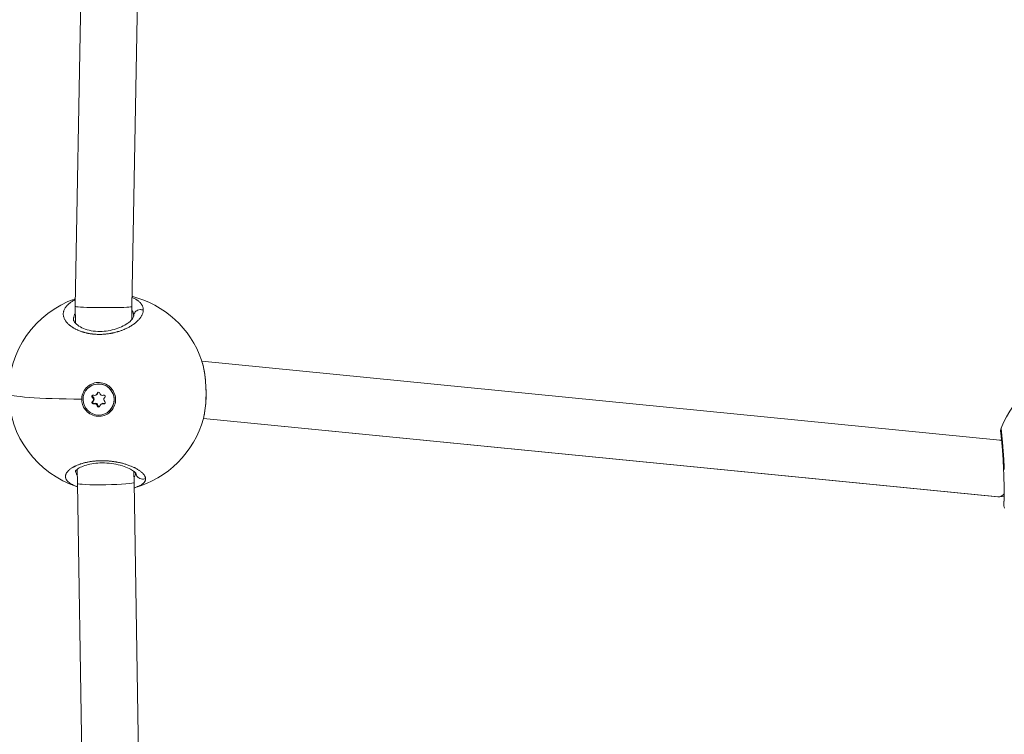
# Model space of a CAD drawing. Units: millimetres. Extents: x 1199 to 16064, y 3056 to 11997.
# Drawn here: x 7561 to 7839, y 7724 to 7926 of the extents above; entities that cross this region are included whole.
import ezdxf

# ---------------------------------------------------------------- set-up
doc = ezdxf.new("R2010")
doc.units = ezdxf.units.MM
doc.styles.get("Standard").update_dxf_attribs({"font": 'arial.ttf'})
doc.dimstyles.new('ISO-25', dxfattribs={"dimtxt": 2.5, "dimasz": 2.5, "dimexe": 1.25, "dimexo": 0.625, "dimtad": 1, "dimtxsty": 'Standard', "dimcen": 2.5, "dimadec": 0, "dimazin": 0, "dimtfac": 1, "dimtmove": 0, "dimatfit": 3, "dimfxl": 1, "dimarcsym": 0})

# ---------------------------------------------------------------- blocks, each defined once
blk = doc.blocks.new('*D6')
at = {"color": 0, "lineweight": -2, "transparency": 16777216}
for p, q in [((1722.77, 11603.35), (1722.77, 11724.6)), ((1842.77, 11723.35), (15943.93, 11723.35)), ((16063.93, 11603.35), (16063.93, 11724.6))]:
    blk.add_line(p, q, dxfattribs=at)
at = {"color": 0, "transparency": 16777216}
for points in [[(1842.77, 11743.35), (1842.77, 11703.35), (1722.77, 11723.35)], [(15943.93, 11743.35), (15943.93, 11703.35), (16063.93, 11723.35)]]:
    blk.add_solid(points, dxfattribs=at)
at = {"layer": 'Defpoints', "color": 0, "transparency": 16777216}
for p in [(16063.93, 11723.35), (1722.77, 9108.03), (16063.93, 7488.77)]:
    blk.add_point(p, dxfattribs=at)
at = {"color": 0, "transparency": 16777216, "insert": (8893.35, 11865.54), "char_height": 200, "attachment_point": 5}
blk.add_mtext('1435', dxfattribs=at)
blk = doc.blocks.new('*D7')
at = {"color": 0, "lineweight": -2, "transparency": 16777216}
for p, q in [((1592.16, 11483.18), (1470.91, 11483.18)), ((1472.16, 11363.18), (1472.16, 3176.04)), ((1592.16, 3056.04), (1470.91, 3056.04))]:
    blk.add_line(p, q, dxfattribs=at)
at = {"color": 0, "transparency": 16777216}
for points in [[(1452.16, 11363.18), (1492.16, 11363.18), (1472.16, 11483.18)], [(1452.16, 3176.04), (1492.16, 3176.04), (1472.16, 3056.04)]]:
    blk.add_solid(points, dxfattribs=at)
at = {"layer": 'Defpoints', "color": 0, "transparency": 16777216}
for p in [(4249.56, 11483.18), (1472.16, 3056.04), (8777.85, 3056.04)]:
    blk.add_point(p, dxfattribs=at)
at = {"color": 0, "transparency": 16777216, "insert": (1330.04, 7269.61), "char_height": 200, "attachment_point": 5, "rotation": 90}
blk.add_mtext('845', dxfattribs=at)

msp = doc.modelspace()

# ---------------------------------------------------------------- linework, layer by layer
at = {"color": 0, "linetype": 'Continuous', "lineweight": 0}
for p, q in [((7579.752, 8019.044), (7576.469, 7844.999)), ((7576.469, 7844.999), (7579.752, 8019.044)), ((7592.471, 7844.953), (7595.749, 8018.742)), ((7576.532, 7840.246), (7576.469, 7844.999)), ((7592.519, 7841.311), (7592.471, 7844.954)), ((7612.268, 7829.457), (7612.268, 7829.457)), ((7612.268, 7829.457), (7837.691, 7807.157)), ((7580.482, 7822.201), (7580.519, 7822.229)), ((7581.33, 7819.207), (7581.516, 7819.343)), ((7581.345, 7818.073), (7581.53, 7818.209)), ((7582.39, 7819.958), (7582.576, 7820.094)), ((7582.676, 7820.446), (7582.862, 7820.583)), ((7579.279, 7815.879), (7579.55, 7816.077)), ((7581.735, 7817.412), (7581.921, 7817.548)), ((7582.723, 7816.852), (7582.909, 7816.988)), ((7583.773, 7817.346), (7583.959, 7817.482)), ((7584.46, 7817.431), (7584.646, 7817.567)), ((7585.681, 7815.102), (7585.719, 7815.129)), ((7612.701, 7813.336), (7612.701, 7813.336)), ((7612.701, 7813.336), (7837.14, 7791.134)), ((7837.246, 7791.127), (7612.702, 7813.34)), ((7612.702, 7813.34), (7612.702, 7813.34)), ((7837.578, 7807.168), (7838.143, 7807.201)), ((7577.061, 7800.096), (7577.061, 7800.096)), ((7577.129, 7794.962), (7577.076, 7798.972)), ((7593.071, 7799.469), (7593.071, 7799.469)), ((7593.127, 7795.225), (7593.085, 7798.343)), ((7582.078, 7493.489), (7577.129, 7794.96)), ((7598.079, 7493.618), (7593.126, 7795.223)), ((7837.366, 7791.129), (7838.861, 7791.216))]:
    msp.add_line(p, q, dxfattribs=at)
for centre, start, end in [((7585.681, 7820.681), 109.12083, 252.24784), ((7585.681, 7820.681), 19.02691, 75.85142), ((7864.102, 7800.347), 100.58, 158.66526), ((7585.681, 7820.681), 285.47346, 344.63437)]:
    msp.add_arc(centre, 28, start, end, dxfattribs=at)
at = {"color": 0, "linetype": 'Continuous', "lineweight": 0, "extrusion": (0, 0, -1)}
for centre, major_axis, ratio, start_param, end_param in [((7584.47, 7844.976), (8.001, -0.023), 0.0441864, 0.6086913, 3.1413049), ((7584.47, 7844.976), (8.001, -0.023), 0.0441864, -3.1418804, -3.1408848), ((7584.47, 7844.976), (8.001, -0.023), 0.0441864, 0.0007078, 0.6086913), ((7583.119, 7818.679), (-2.6, 3.55), 0.9933493, 0, 3.1415927), ((7583.082, 7818.652), (2.6, -3.55), 0.9933493, -4.0902391, 2.1929462), ((7583.059, 7820.398), (-0.229, 0.312), 0.9933493, -0.8149661, 2.0592658), ((7583.244, 7820.534), (-0.229, 0.312), 0.9933493, -0.8149661, -0.3040527), ((7583.121, 7818.69), (-2.942, 3.784), 0.9930629, -1.5418859, -0.8962072), ((7581.561, 7819.514), (-0.229, 0.312), 0.9933493, -1.8621637, 1.0120683), ((7581.584, 7817.768), (0.229, -0.312), 0.9933493, 0.2322314, 3.1064634), ((7581.747, 7819.65), (-0.229, 0.312), 0.9933493, -1.8621637, -0.3040527), ((7581.77, 7817.904), (0.229, -0.312), 0.9933493, 0.2322314, 3.1064634), ((7584.579, 7819.535), (-0.229, 0.312), 0.9933493, 0.2322314, 3.1064634), ((7584.602, 7817.789), (0.229, -0.312), 0.9933493, -1.8621637, 1.0120683), ((7583.105, 7816.906), (0.229, -0.312), 0.9933493, -0.8149661, 2.0592658), ((7583.29, 7817.042), (0.229, -0.312), 0.9933493, 0.3040527, 2.0592658), ((7584.788, 7817.925), (0.229, -0.312), 0.9933493, 0.3040527, 1.0120683)]:
    msp.add_ellipse(centre, major_axis=major_axis, ratio=ratio, start_param=start_param, end_param=end_param, dxfattribs=at)
at = {"color": 0, "linetype": 'Continuous', "lineweight": 0}
for centre, major_axis, ratio, start_param, end_param in [((7585.681, 7820.681), (-27.998, -0.369), 0.0671014, 0, 1.3048976), ((7580.9, 7818.637), (0.424, -0.579), 0.9933493, 0.0351293, 1.8621637), ((7581.086, 7818.773), (0.424, -0.579), 0.9933493, 0.0351293, 1.8621637), ((7581.966, 7820.537), (0.424, -0.579), 0.9933493, -1.0120683, 0.8149661), ((7582.152, 7820.673), (0.424, -0.579), 0.9933493, 0, 0.8149661), ((7584.147, 7820.552), (0.424, -0.579), 0.9933493, -2.0592658, -0.2322314), ((7585.263, 7818.667), (-0.424, 0.579), 0.9933493, 0.0351293, 1.8621637), ((7582.016, 7816.751), (-0.424, 0.579), 0.9933493, -2.0592658, -0.2322314), ((7582.202, 7816.887), (-0.424, 0.579), 0.9933493, -2.0592658, -0.2322314), ((7584.197, 7816.766), (-0.424, 0.579), 0.9933493, -1.0120683, 0.8149661), ((7584.383, 7816.902), (-0.424, 0.579), 0.9933493, -1.0120683, 0), ((7837.415, 7799.146), (0.163, 8.019), 0.4235638, -0.1727543, -0.0332193), ((7585.128, 7795.093), (-7.999, -0.131), 0.0642627, -0.0002176, 3.141375), ((7837.415, 7799.146), (0.163, 8.019), 0.4235638, 3.1083733, 3.1397094), ((7837.415, 7799.146), (0.163, 8.019), 0.4235638, -3.1434759, -2.6526612)]:
    msp.add_ellipse(centre, major_axis=major_axis, ratio=ratio, start_param=start_param, end_param=end_param, dxfattribs=at)
for points, knots in [([(7576.504, 7846.854), (7576.478, 7846.841), (7576.451, 7846.828), (7576.23, 7846.718), (7576.043, 7846.618), (7575.72, 7846.432), (7575.582, 7846.348), (7575.318, 7846.177), (7575.191, 7846.091), (7574.999, 7845.951), (7574.93, 7845.898), (7574.729, 7845.741), (7574.603, 7845.634), (7574.364, 7845.417), (7574.252, 7845.305), (7574.126, 7845.169), (7574.105, 7845.146), (7573.983, 7845.009), (7573.888, 7844.893), (7573.717, 7844.659), (7573.639, 7844.541), (7573.557, 7844.399), (7573.544, 7844.377), (7573.471, 7844.245), (7573.417, 7844.135), (7573.323, 7843.914), (7573.282, 7843.803), (7573.235, 7843.645), (7573.222, 7843.598), (7573.182, 7843.438), (7573.16, 7843.323), (7573.131, 7843.095), (7573.123, 7842.981), (7573.121, 7842.822), (7573.122, 7842.778), (7573.127, 7842.624), (7573.138, 7842.512), (7573.171, 7842.289), (7573.194, 7842.177), (7573.237, 7842.012), (7573.252, 7841.959), (7573.306, 7841.788), (7573.351, 7841.67), (7573.455, 7841.432), (7573.514, 7841.314), (7573.601, 7841.159), (7573.623, 7841.123), (7573.708, 7840.982), (7573.776, 7840.878), (7573.924, 7840.672), (7574.003, 7840.571), (7574.137, 7840.412), (7574.188, 7840.353), (7574.335, 7840.191), (7574.435, 7840.089), (7574.649, 7839.884), (7574.763, 7839.782), (7574.941, 7839.633), (7575, 7839.584), (7575.197, 7839.429), (7575.34, 7839.324), (7575.628, 7839.125), (7575.772, 7839.031), (7575.933, 7838.933), (7575.944, 7838.926), (7575.999, 7838.893), (7576.044, 7838.866), (7576.208, 7838.77), (7576.33, 7838.702), (7576.527, 7838.597), (7576.601, 7838.559), (7576.812, 7838.453), (7576.953, 7838.386), (7577.168, 7838.289), (7577.24, 7838.257), (7577.453, 7838.166), (7577.597, 7838.107), (7577.827, 7838.018), (7577.911, 7837.987), (7578.115, 7837.913), (7578.234, 7837.872), (7578.416, 7837.812), (7578.477, 7837.792), (7578.6, 7837.753), (7578.661, 7837.734), (7578.765, 7837.703), (7578.807, 7837.691), (7578.89, 7837.667), (7578.932, 7837.655), (7579.059, 7837.619), (7579.143, 7837.597), (7579.372, 7837.537), (7579.518, 7837.501), (7579.692, 7837.461), (7579.72, 7837.455), (7579.836, 7837.429), (7579.924, 7837.41), (7580.102, 7837.374), (7580.192, 7837.357), (7580.327, 7837.332), (7580.373, 7837.323), (7580.464, 7837.307), (7580.509, 7837.299), (7580.646, 7837.276), (7580.739, 7837.262), (7580.982, 7837.225), (7581.134, 7837.205), (7581.323, 7837.182), (7581.358, 7837.178), (7581.441, 7837.168), (7581.489, 7837.163), (7581.584, 7837.153), (7581.631, 7837.148), (7581.727, 7837.139), (7581.775, 7837.135), (7581.871, 7837.126), (7581.919, 7837.122), (7582.118, 7837.106), (7582.271, 7837.096), (7582.579, 7837.08), (7582.734, 7837.074), (7583.037, 7837.067), (7583.185, 7837.065), (7583.44, 7837.065), (7583.548, 7837.066), (7583.676, 7837.068), (7583.697, 7837.069), (7583.914, 7837.074), (7584.111, 7837.081), (7584.496, 7837.103), (7584.684, 7837.116), (7585.039, 7837.147), (7585.206, 7837.164), (7585.409, 7837.187), (7585.445, 7837.192), (7585.629, 7837.214), (7585.775, 7837.234), (7586.067, 7837.276), (7586.212, 7837.299), (7586.428, 7837.336), (7586.5, 7837.349), (7586.607, 7837.369), (7586.643, 7837.375), (7586.715, 7837.389), (7586.75, 7837.396), (7586.821, 7837.41), (7586.857, 7837.417), (7586.928, 7837.431), (7586.963, 7837.438), (7587.016, 7837.449), (7587.034, 7837.453), (7587.069, 7837.46), (7587.087, 7837.464), (7587.122, 7837.472), (7587.148, 7837.477), (7587.179, 7837.484), (7587.194, 7837.487), (7587.203, 7837.489), (7587.208, 7837.49), (7587.21, 7837.491), (7587.38, 7837.528), (7587.549, 7837.568), (7587.885, 7837.652), (7588.053, 7837.697), (7588.337, 7837.777), (7588.454, 7837.811), (7588.662, 7837.874), (7588.753, 7837.902), (7589.006, 7837.983), (7589.166, 7838.038), (7589.423, 7838.128), (7589.521, 7838.164), (7589.774, 7838.258), (7589.928, 7838.319), (7590.173, 7838.418), (7590.265, 7838.457), (7590.53, 7838.571), (7590.701, 7838.647), (7591.035, 7838.805), (7591.199, 7838.885), (7591.476, 7839.028), (7591.592, 7839.09), (7591.856, 7839.235), (7592.002, 7839.319), (7592.153, 7839.41), (7592.162, 7839.415), (7592.17, 7839.42), (7592.321, 7839.51), (7592.467, 7839.603), (7592.752, 7839.79), (7592.889, 7839.884), (7593.156, 7840.076), (7593.285, 7840.173), (7593.538, 7840.373), (7593.662, 7840.476), (7593.889, 7840.675), (7593.994, 7840.77), (7594.217, 7840.984), (7594.333, 7841.103), (7594.52, 7841.307), (7594.594, 7841.391), (7594.756, 7841.586), (7594.842, 7841.697), (7594.991, 7841.904), (7595.056, 7841.999), (7595.189, 7842.21), (7595.254, 7842.325), (7595.362, 7842.531), (7595.405, 7842.623), (7595.493, 7842.827), (7595.536, 7842.94), (7595.602, 7843.146), (7595.627, 7843.239), (7595.676, 7843.454), (7595.696, 7843.574), (7595.717, 7843.776), (7595.722, 7843.858), (7595.723, 7843.94)], [19.5191835, 19.5191835, 19.5191835, 19.5191835, 19.6031035, 19.6031035, 20.2188097, 20.2188097, 20.7100195, 20.7100195, 21.19574, 21.19574, 21.4824853, 21.4824853, 22.0515544, 22.0515544, 22.628604, 22.628604, 22.7461609, 22.7461609, 23.3269575, 23.3269575, 23.9003183, 23.9003183, 24.0098365, 24.0098365, 24.5337254, 24.5337254, 25.0554622, 25.0554622, 25.2735121, 25.2735121, 25.8057675, 25.8057675, 26.3349029, 26.3349029, 26.5371877, 26.5371877, 27.0468771, 27.0468771, 27.5595135, 27.5595135, 27.8008633, 27.8008633, 28.3441286, 28.3441286, 28.8950589, 28.8950589, 29.0645389, 29.0645389, 29.557297, 29.557297, 30.0423747, 30.0423747, 30.3282145, 30.3282145, 30.8303195, 30.8303195, 31.3434306, 31.3434306, 31.5918901, 31.5918901, 32.1474639, 32.1474639, 32.6645805, 32.6645805, 32.7030376, 32.7030376, 32.8555657, 32.8555657, 33.2557151, 33.2557151, 33.4874035, 33.4874035, 33.9110928, 33.9110928, 34.1192413, 34.1192413, 34.5219672, 34.5219672, 34.7510791, 34.7510791, 35.066998, 35.066998, 35.2249575, 35.2249575, 35.3829169, 35.3829169, 35.4882232, 35.4882232, 35.5935295, 35.5935295, 35.8041421, 35.8041421, 36.1576663, 36.1576663, 36.2253673, 36.2253673, 36.4359799, 36.4359799, 36.6465925, 36.6465925, 36.7518988, 36.7518988, 36.8572051, 36.8572051, 37.0678177, 37.0678177, 37.4099968, 37.4099968, 37.4890429, 37.4890429, 37.5943492, 37.5943492, 37.6996555, 37.6996555, 37.8049618, 37.8049618, 37.9102681, 37.9102681, 38.24238, 38.24238, 38.5780737, 38.5780737, 38.8964096, 38.8964096, 39.1300538, 39.1300538, 39.1739437, 39.1739437, 39.5969875, 39.5969875, 40.0007863, 40.0007863, 40.3584576, 40.3584576, 40.4376193, 40.4376193, 40.7535382, 40.7535382, 41.0694571, 41.0694571, 41.2274166, 41.2274166, 41.3063963, 41.3063963, 41.385376, 41.385376, 41.4643557, 41.4643557, 41.5433355, 41.5433355, 41.5828253, 41.5828253, 41.6223152, 41.6223152, 41.6618051, 41.68155, 41.6914225, 41.6963587, 41.7012949, 41.7012949, 41.7012949, 42.0848098, 42.0848098, 42.4727004, 42.4727004, 42.7481536, 42.7481536, 42.9649705, 42.9649705, 43.3547278, 43.3547278, 43.5968083, 43.5968083, 43.9883304, 43.9883304, 44.2286461, 44.2286461, 44.6902898, 44.6902898, 45.1519336, 45.1519336, 45.4923217, 45.4923217, 45.9402888, 45.9402888, 45.9662001, 45.9662001, 45.9662001, 46.4400784, 46.4400784, 46.9139568, 46.9139568, 47.3878351, 47.3878351, 47.8824288, 47.8824288, 48.3355918, 48.3355918, 48.8917802, 48.8917802, 49.2833485, 49.2833485, 49.7921031, 49.7921031, 50.2311053, 50.2311053, 50.757366, 50.757366, 51.178862, 51.178862, 51.6955961, 51.6955961, 52.1266187, 52.1266187, 52.6869643, 52.6869643, 53.0743754, 53.0743754, 53.0743754, 53.0743754]), ([(7595.723, 7843.94), (7595.723, 7843.94), (7595.723, 7843.94), (7595.723, 7843.94), (7595.724, 7844.04), (7595.721, 7844.14), (7595.702, 7844.338), (7595.687, 7844.437), (7595.641, 7844.656), (7595.607, 7844.776), (7595.538, 7844.967), (7595.508, 7845.04), (7595.431, 7845.209), (7595.38, 7845.305), (7595.271, 7845.489), (7595.213, 7845.577), (7595.081, 7845.757), (7595.006, 7845.849), (7594.852, 7846.022), (7594.775, 7846.101), (7594.59, 7846.279), (7594.478, 7846.377), (7594.237, 7846.569), (7594.107, 7846.664), (7593.923, 7846.788), (7593.875, 7846.818), (7593.687, 7846.938), (7593.54, 7847.024), (7593.233, 7847.189), (7593.074, 7847.268), (7592.791, 7847.399), (7592.67, 7847.452), (7592.537, 7847.507), (7592.529, 7847.511), (7592.52, 7847.514)], [0.0000007, 0.0000007, 0.0000007, 0.0000007, 0.0001057, 0.0001057, 0.0001057, 0.4738784, 0.4738784, 0.9477567, 0.9477567, 1.5343193, 1.5343193, 1.8955134, 1.8955134, 2.3855521, 2.3855521, 2.8432701, 2.8432701, 3.3441249, 3.3441249, 3.7910268, 3.7910268, 4.353903, 4.353903, 4.9299487, 4.9299487, 5.1233517, 5.1233517, 5.6865402, 5.6865402, 6.2405208, 6.2405208, 6.6342969, 6.6342969, 6.6624406, 6.6624406, 6.6624406, 6.6624406]), ([(7576.05, 7841.732), (7576.059, 7841.797), (7576.113, 7842.107), (7576.251, 7842.528), (7576.432, 7842.873), (7576.496, 7842.981)], [27.4663973, 27.4663973, 27.4663973, 27.4663973, 27.8008633, 29.0645389, 29.6557163, 29.6557163, 29.6557163, 29.6557163]), ([(7592.485, 7843.947), (7592.515, 7843.902), (7592.647, 7843.698), (7592.835, 7843.317), (7592.955, 7842.882), (7592.998, 7842.548), (7593.005, 7842.392), (7593.006, 7842.326)], [49.9640858, 49.9640858, 49.9640858, 49.9640858, 50.2311053, 51.178862, 52.1266187, 52.600497, 52.9491864, 52.9491864, 52.9491864, 52.9491864]), ([(7595.723, 7843.94), (7595.549, 7844), (7595.274, 7844.057), (7594.715, 7844.068), (7594.163, 7843.939), (7593.624, 7843.604), (7593.269, 7843.215), (7593.057, 7842.77), (7593.008, 7842.457), (7593.006, 7842.31)], [0, 0, 0, 0, 0.14285714, 0.21428571, 0.42857143, 0.57142857, 0.71428571, 0.85714286, 0.98413105, 0.98413105, 0.98413105, 0.98413105]), ([(7576.019, 7841.247), (7576.02, 7841.121), (7576.048, 7840.976), (7576.319, 7840.462), (7576.659, 7840.048), (7577.636, 7839.331), (7578.188, 7839.019), (7579.471, 7838.493), (7580.213, 7838.27), (7581.78, 7837.976), (7582.621, 7837.896), (7584.25, 7837.893), (7585.055, 7837.959), (7586.59, 7838.205), (7587.336, 7838.388), (7588.763, 7838.847), (7589.449, 7839.136), (7590.674, 7839.769), (7591.218, 7840.123), (7592.099, 7840.826), (7592.435, 7841.182), (7592.863, 7841.781), (7592.958, 7842.023), (7593.001, 7842.228), (7593.005, 7842.271), (7593.006, 7842.315), (7593.006, 7842.321), (7593.006, 7842.326)], [0, 0, 0, 0, 2.6755991, 2.6755991, 6.3107327, 6.3107327, 9.079302, 9.079302, 11.7563441, 11.7563441, 14.3142472, 14.3142472, 16.6784223, 16.6784223, 19.0338247, 19.0338247, 21.5778512, 21.5778512, 24.255622, 24.255622, 27.0199705, 27.0199705, 29.7639893, 29.7639893, 30.7782918, 30.7782918, 30.923638, 30.923638, 30.923638, 30.923638]), ([(7612.152, 7829.81), (7612.199, 7829.671), (7612.246, 7829.528), (7612.292, 7829.381), (7612.387, 7829.073), (7612.478, 7828.747), (7612.563, 7828.406), (7612.647, 7828.065), (7612.726, 7827.71), (7612.8, 7827.338), (7612.899, 7826.842), (7612.988, 7826.317), (7613.065, 7825.774), (7613.142, 7825.232), (7613.208, 7824.672), (7613.262, 7824.102), (7613.289, 7823.816), (7613.313, 7823.529), (7613.334, 7823.238), (7613.355, 7822.947), (7613.373, 7822.652), (7613.388, 7822.357), (7613.418, 7821.766), (7613.435, 7821.17), (7613.44, 7820.582), (7613.444, 7819.994), (7613.436, 7819.414), (7613.416, 7818.841), (7613.396, 7818.268), (7613.362, 7817.703), (7613.317, 7817.161), (7613.272, 7816.62), (7613.215, 7816.102), (7613.146, 7815.607), (7613.078, 7815.112), (7612.997, 7814.641), (7612.905, 7814.202), (7612.836, 7813.87), (7612.761, 7813.556), (7612.68, 7813.262)], [-47.841109, -47.841109, -47.841109, -47.841109, -47.3878351, -47.3878351, -47.3878351, -46.4400784, -46.4400784, -46.4400784, -45.4923217, -45.4923217, -45.4923217, -44.2286461, -44.2286461, -44.2286461, -42.9649705, -42.9649705, -42.9649705, -42.3331327, -42.3331327, -42.3331327, -41.7012949, -41.7012949, -41.7012949, -40.4376193, -40.4376193, -40.4376193, -39.1739437, -39.1739437, -39.1739437, -37.9102681, -37.9102681, -37.9102681, -36.6465925, -36.6465925, -36.6465925, -35.3829169, -35.3829169, -35.3829169, -34.4286775, -34.4286775, -34.4286775, -34.4286775]), ([(7612.173, 7829.748), (7612.435, 7828.975), (7612.659, 7828.103), (7613.023, 7826.235), (7613.167, 7825.226), (7613.366, 7823.202), (7613.427, 7822.174), (7613.47, 7820.172), (7613.455, 7819.179), (7613.353, 7817.293), (7613.266, 7816.383), (7613.025, 7814.722), (7612.871, 7813.955), (7612.682, 7813.266)], [0.0791372, 0.0791372, 0.0791372, 0.0791372, 3.3603044, 3.3603044, 6.5853801, 6.5853801, 9.6327968, 9.6327968, 12.5962566, 12.5962566, 15.5543306, 15.5543306, 18.4634779, 18.4634779, 18.4634779, 18.4634779]), ([(7578.348, 7818.772), (7578.351, 7818.998), (7578.369, 7819.22), (7578.491, 7820.029), (7578.705, 7820.643), (7579.363, 7821.731), (7579.807, 7822.205), (7580.773, 7822.912), (7581.36, 7823.191), (7582.599, 7823.488), (7583.25, 7823.506), (7584.437, 7823.316), (7585.051, 7823.095), (7586.141, 7822.425), (7586.617, 7821.976), (7586.971, 7821.488), (7587.325, 7821.001), (7587.606, 7820.412), (7587.908, 7819.17), (7587.928, 7818.519), (7587.745, 7817.334), (7587.529, 7816.722), (7586.869, 7815.638), (7586.424, 7815.166), (7585.459, 7814.464), (7584.874, 7814.187), (7583.641, 7813.892), (7582.992, 7813.875), (7581.809, 7814.063), (7581.197, 7814.282), (7580.109, 7814.948), (7579.634, 7815.394), (7579.279, 7815.879)], [-1.1505473, -1.1505473, -1.1505473, -1.1505473, -1.0851269, -1.0851269, -0.9043694, -0.9043694, -0.723612, -0.723612, -0.5426852, -0.5426852, -0.3617584, -0.3617584, -0.1808792, -0.1808792, 0, 0, 0, 0.1806417, 0.1806417, 0.3612833, 0.3612833, 0.5416358, 0.5416358, 0.7219882, 0.7219882, 0.9021699, 0.9021699, 1.0823516, 1.0823516, 1.2625821, 1.2625821, 1.4428125, 1.4428125, 1.4428125, 1.4428125]), ([(7838.804, 7789.002), (7838.804, 7789.002), (7838.804, 7789.002), (7838.805, 7789.007), (7838.807, 7789.04), (7838.815, 7789.204), (7838.823, 7789.421), (7838.842, 7790.076), (7838.853, 7790.561), (7838.867, 7791.746), (7838.87, 7792.457), (7838.861, 7794.021), (7838.849, 7794.885), (7838.806, 7796.674), (7838.776, 7797.615), (7838.698, 7799.48), (7838.651, 7800.424), (7838.545, 7802.23), (7838.485, 7803.111), (7838.363, 7804.74), (7838.3, 7805.502), (7838.179, 7806.852), (7838.12, 7807.449), (7838.019, 7808.436), (7837.976, 7808.828), (7837.924, 7809.303), (7837.909, 7809.437), (7837.896, 7809.571), (7837.893, 7809.597), (7837.889, 7809.659), (7837.888, 7809.674), (7837.886, 7809.708), (7837.885, 7809.723), (7837.884, 7809.759), (7837.884, 7809.78), (7837.884, 7809.836), (7837.885, 7809.875), (7837.889, 7809.955), (7837.893, 7809.997), (7837.905, 7810.106), (7837.917, 7810.174), (7837.954, 7810.341), (7837.984, 7810.439), (7838.021, 7810.534)], [3.4614806, 3.4614806, 3.4614806, 3.4614806, 3.5327264, 3.5327264, 4.5158423, 4.5158423, 7.016757, 7.016757, 10.0140185, 10.0140185, 13.0043461, 13.0043461, 15.9098872, 15.9098872, 18.7386042, 18.7386042, 21.523433, 21.523433, 24.3045752, 24.3045752, 27.1205487, 27.1205487, 30.0027582, 30.0027582, 32.9748665, 32.9748665, 35.1356179, 35.1356179, 35.8288399, 35.8288399, 36.0163036, 36.0163036, 36.1290491, 36.1290491, 36.2342738, 36.2342738, 36.3728042, 36.3728042, 36.5057046, 36.5057046, 36.7167765, 36.7167765, 37.0236051, 37.0236051, 37.0236051, 37.0236051]), ([(7838.027, 7810.458), (7837.959, 7810.286), (7837.894, 7810.013), (7837.886, 7809.7), (7837.896, 7809.573), (7837.899, 7809.539)], [0.00000033, 0.00000033, 0.00000033, 0.00000033, 0.14285714, 0.21428571, 0.24096341, 0.24096341, 0.24096341, 0.24096341]), ([(7838.027, 7810.458), (7838.024, 7810.482), (7838.021, 7810.518), (7838.02, 7810.533), (7838.021, 7810.534), (7838.021, 7810.534)], [-53.07436776, -53.07436776, -53.07436776, -53.07436776, -52.60049701, -52.12661866, -52.10237459, -52.10237459, -52.10237459, -52.10237459]), ([(7838.923, 7798.846), (7838.901, 7799.36), (7838.847, 7800.474), (7838.752, 7802.13), (7838.641, 7803.799), (7838.548, 7805.018), (7838.479, 7805.847), (7838.421, 7806.531), (7838.371, 7807.086), (7838.33, 7807.527), (7838.303, 7807.811), (7838.257, 7808.282), (7838.197, 7808.877), (7838.134, 7809.472), (7838.083, 7809.937), (7838.046, 7810.274), (7838.031, 7810.411), (7838.027, 7810.458)], [-12.4715223, -12.4715223, -12.4715223, -12.4715223, -11.3730804, -10.1094048, -8.8457292, -7.5820536, -7.1081753, -6.6342969, -5.6865402, -5.449601, -5.2126619, -4.7387835, -3.7910268, -2.8432701, -1.8955134, -0.9477567, -0.0000152, -0.0000152, -0.0000152, -0.0000152]), ([(7596.35, 7796.322), (7596.35, 7796.322), (7596.35, 7796.322), (7596.344, 7796.407), (7596.332, 7796.492), (7596.297, 7796.641), (7596.279, 7796.703), (7596.227, 7796.849), (7596.191, 7796.933), (7596.114, 7797.084), (7596.076, 7797.152), (7595.976, 7797.31), (7595.912, 7797.401), (7595.821, 7797.516), (7595.802, 7797.54), (7595.75, 7797.602), (7595.717, 7797.64), (7595.614, 7797.755), (7595.54, 7797.831), (7595.383, 7797.983), (7595.299, 7798.059), (7595.113, 7798.218), (7595.009, 7798.301), (7594.788, 7798.469), (7594.67, 7798.553), (7594.465, 7798.691), (7594.382, 7798.746), (7594.172, 7798.877), (7594.044, 7798.954), (7593.775, 7799.108), (7593.634, 7799.185), (7593.428, 7799.292), (7593.368, 7799.323), (7593.236, 7799.389), (7593.165, 7799.424), (7592.947, 7799.528), (7592.798, 7799.596), (7592.527, 7799.715), (7592.407, 7799.766), (7592.248, 7799.832), (7592.211, 7799.846), (7592.013, 7799.926), (7591.846, 7799.99), (7591.507, 7800.115), (7591.334, 7800.176), (7591.038, 7800.275), (7590.918, 7800.314), (7590.636, 7800.402), (7590.474, 7800.451), (7590.147, 7800.545), (7589.984, 7800.589), (7589.76, 7800.648), (7589.701, 7800.663), (7589.517, 7800.709), (7589.391, 7800.74), (7589.09, 7800.81), (7588.913, 7800.849), (7588.561, 7800.923), (7588.385, 7800.957), (7588.158, 7800.998), (7588.11, 7801.007), (7587.914, 7801.042), (7587.767, 7801.066), (7587.476, 7801.112), (7587.333, 7801.133), (7587.034, 7801.174), (7586.878, 7801.194), (7586.562, 7801.231), (7586.401, 7801.248), (7586.12, 7801.275), (7585.999, 7801.285), (7585.686, 7801.31), (7585.495, 7801.323), (7585.103, 7801.344), (7584.902, 7801.353), (7584.538, 7801.363), (7584.375, 7801.366), (7584.179, 7801.367), (7584.145, 7801.367), (7584.107, 7801.367), (7584.102, 7801.367), (7584.096, 7801.367), (7584.091, 7801.367), (7584.088, 7801.367), (7584.075, 7801.367), (7584.066, 7801.367), (7584.038, 7801.367), (7584.02, 7801.367), (7583.974, 7801.367), (7583.946, 7801.367), (7583.91, 7801.367), (7583.901, 7801.367), (7583.818, 7801.366), (7583.744, 7801.365), (7583.598, 7801.362), (7583.524, 7801.361), (7583.396, 7801.357), (7583.341, 7801.355), (7583.268, 7801.353), (7583.249, 7801.352), (7583.085, 7801.346), (7582.939, 7801.339), (7582.721, 7801.326), (7582.649, 7801.322), (7582.55, 7801.315), (7582.523, 7801.313), (7582.487, 7801.31), (7582.478, 7801.31), (7582.451, 7801.308), (7582.433, 7801.306), (7582.397, 7801.304), (7582.379, 7801.302), (7582.361, 7801.301), (7582.189, 7801.287), (7582.02, 7801.272), (7581.685, 7801.237), (7581.52, 7801.218), (7581.195, 7801.177), (7581.035, 7801.154), (7580.815, 7801.121), (7580.753, 7801.111), (7580.558, 7801.079), (7580.425, 7801.056), (7580.145, 7801.005), (7579.999, 7800.976), (7579.709, 7800.915), (7579.565, 7800.883), (7579.33, 7800.828), (7579.237, 7800.805), (7578.997, 7800.745), (7578.851, 7800.706), (7578.614, 7800.639), (7578.521, 7800.611), (7578.279, 7800.539), (7578.133, 7800.492), (7577.911, 7800.418), (7577.834, 7800.391), (7577.63, 7800.319), (7577.505, 7800.273), (7577.35, 7800.213), (7577.318, 7800.2), (7577.144, 7800.131), (7577.005, 7800.073), (7576.763, 7799.968), (7576.659, 7799.92), (7576.534, 7799.861), (7576.511, 7799.85), (7576.466, 7799.828), (7576.443, 7799.817), (7576.387, 7799.789), (7576.353, 7799.772), (7576.309, 7799.75), (7576.298, 7799.744), (7576.199, 7799.694), (7576.113, 7799.648), (7575.89, 7799.526), (7575.757, 7799.448), (7575.604, 7799.354), (7575.578, 7799.338), (7575.441, 7799.25), (7575.333, 7799.178), (7575.197, 7799.081), (7575.164, 7799.057), (7575.043, 7798.967), (7574.959, 7798.902), (7574.84, 7798.803), (7574.802, 7798.77), (7574.668, 7798.653), (7574.579, 7798.568), (7574.415, 7798.399), (7574.34, 7798.315), (7574.243, 7798.196), (7574.217, 7798.162), (7574.134, 7798.051), (7574.081, 7797.974), (7573.987, 7797.82), (7573.945, 7797.742), (7573.885, 7797.613), (7573.863, 7797.562), (7573.813, 7797.428), (7573.788, 7797.346), (7573.75, 7797.181), (7573.738, 7797.099), (7573.728, 7796.978), (7573.727, 7796.939), (7573.726, 7796.815), (7573.733, 7796.73), (7573.76, 7796.562), (7573.78, 7796.478), (7573.818, 7796.363), (7573.829, 7796.331), (7573.875, 7796.213), (7573.917, 7796.127), (7574.001, 7795.982), (7574.039, 7795.922), (7574.115, 7795.816), (7574.152, 7795.768), (7574.255, 7795.643), (7574.326, 7795.566), (7574.482, 7795.414), (7574.566, 7795.339), (7574.693, 7795.236), (7574.73, 7795.207), (7574.862, 7795.106), (7574.962, 7795.036), (7575.178, 7794.896), (7575.293, 7794.826), (7575.466, 7794.729), (7575.52, 7794.7), (7575.651, 7794.631), (7575.73, 7794.591), (7575.943, 7794.487), (7576.081, 7794.424), (7576.345, 7794.311), (7576.47, 7794.261), (7576.726, 7794.163), (7576.858, 7794.115), (7577.043, 7794.051), (7577.093, 7794.034), (7577.144, 7794.017)], [-0.0000138, -0.0000138, -0.0000138, -0.0000138, 0, 0, 0.5525034, 0.5525034, 0.9477567, 0.9477567, 1.4738477, 1.4738477, 1.8955134, 1.8955134, 2.4587901, 2.4587901, 2.6063309, 2.6063309, 2.8432701, 2.8432701, 3.3171485, 3.3171485, 3.7910268, 3.7910268, 4.3140288, 4.3140288, 4.8446747, 4.8446747, 5.1907568, 5.1907568, 5.6865402, 5.6865402, 6.1910016, 6.1910016, 6.3973577, 6.3973577, 6.6342969, 6.6342969, 7.1081753, 7.1081753, 7.4743117, 7.4743117, 7.5820536, 7.5820536, 8.0583651, 8.0583651, 8.5298103, 8.5298103, 8.8457292, 8.8457292, 9.2602506, 9.2602506, 9.6647201, 9.6647201, 9.8081083, 9.8081083, 10.1094048, 10.1094048, 10.5251355, 10.5251355, 10.9307529, 10.9307529, 11.041323, 11.041323, 11.3730804, 11.3730804, 11.6889993, 11.6889993, 12.0294636, 12.0294636, 12.3758548, 12.3758548, 12.636756, 12.636756, 13.047736, 13.047736, 13.4789105, 13.4789105, 13.8289006, 13.8289006, 13.9004316, 13.9004316, 13.9103041, 13.9127722, 13.9127722, 13.9201766, 13.9201766, 13.9399215, 13.9399215, 13.9794114, 13.9794114, 14.0386462, 14.0386462, 14.0583911, 14.0583911, 14.2163505, 14.2163505, 14.37431, 14.37431, 14.4927796, 14.4927796, 14.5322694, 14.5322694, 14.8481883, 14.8481883, 15.0061478, 15.0061478, 15.0653826, 15.0653826, 15.0851275, 15.0851275, 15.1246174, 15.1246174, 15.1641072, 15.1641072, 15.1641072, 15.5410913, 15.5410913, 15.914079, 15.914079, 16.2825804, 16.2825804, 16.4277828, 16.4277828, 16.7437018, 16.7437018, 17.0990266, 17.0990266, 17.4550489, 17.4550489, 17.6914585, 17.6914585, 18.0720422, 18.0720422, 18.3232963, 18.3232963, 18.7313935, 18.7313935, 18.9551341, 18.9551341, 19.3299441, 19.3299441, 19.4290124, 19.4290124, 19.8704303, 19.8704303, 20.2188097, 20.2188097, 20.2977894, 20.2977894, 20.3767691, 20.3767691, 20.4952387, 20.4952387, 20.5347286, 20.5347286, 20.8506475, 20.8506475, 21.3755996, 21.3755996, 21.4824853, 21.4824853, 21.9563636, 21.9563636, 22.1143231, 22.1143231, 22.5364183, 22.5364183, 22.7461609, 22.7461609, 23.2791091, 23.2791091, 23.8011075, 23.8011075, 24.0098365, 24.0098365, 24.4837148, 24.4837148, 24.9584026, 24.9584026, 25.2735121, 25.2735121, 25.7818617, 25.7818617, 26.2951439, 26.2951439, 26.5371877, 26.5371877, 27.0684341, 27.0684341, 27.5987322, 27.5987322, 27.8008633, 27.8008633, 28.3570273, 28.3570273, 28.74862, 28.74862, 29.0645389, 29.0645389, 29.5941593, 29.5941593, 30.1209094, 30.1209094, 30.3282145, 30.3282145, 30.8438271, 30.8438271, 31.3660065, 31.3660065, 31.5918901, 31.5918901, 31.907809, 31.907809, 32.4227952, 32.4227952, 32.8555657, 32.8555657, 33.2880137, 33.2880137, 33.4467349, 33.4467349, 33.4467349, 33.4467349]), ([(7593.619, 7797.799), (7593.619, 7797.799), (7593.613, 7797.811), (7593.552, 7797.907), (7593.41, 7798.081), (7592.904, 7798.491), (7592.544, 7798.731), (7591.613, 7799.227), (7591.017, 7799.49), (7589.647, 7799.97), (7588.851, 7800.193), (7587.178, 7800.531), (7586.283, 7800.652), (7584.541, 7800.762), (7583.672, 7800.759), (7582.075, 7800.642), (7581.322, 7800.534), (7579.938, 7800.24), (7579.295, 7800.049), (7578.181, 7799.625), (7577.703, 7799.384), (7576.993, 7798.933), (7576.757, 7798.715), (7576.581, 7798.504), (7576.56, 7798.457), (7576.56, 7798.457)], [1.7755394, 1.7755394, 1.7755394, 1.7755394, 2.5406992, 2.5406992, 5.0016143, 5.0016143, 7.4565886, 7.4565886, 10.1424267, 10.1424267, 12.924586, 12.924586, 15.6245557, 15.6245557, 18.1705621, 18.1705621, 20.5860336, 20.5860336, 23.098123, 23.098123, 25.7197806, 25.7197806, 28.381806, 28.381806, 30.0054177, 30.0054177, 30.0054177, 30.0054177]), ([(7577.098, 7797.263), (7577.038, 7797.338), (7576.982, 7797.415), (7576.932, 7797.492), (7576.903, 7797.538), (7576.875, 7797.583), (7576.85, 7797.629), (7576.773, 7797.766), (7576.712, 7797.907), (7576.668, 7798.049), (7576.65, 7798.106), (7576.635, 7798.164), (7576.623, 7798.222)], [23.4664845, 23.4664845, 23.4664845, 23.4664845, 24.0098365, 24.0098365, 24.0098365, 24.3257554, 24.3257554, 24.3257554, 25.2735121, 25.2735121, 25.2735121, 25.6559229, 25.6559229, 25.6559229, 25.6559229]), ([(7593.588, 7797.85), (7593.588, 7797.843), (7593.587, 7797.836), (7593.587, 7797.829), (7593.582, 7797.76), (7593.573, 7797.691), (7593.56, 7797.623), (7593.535, 7797.487), (7593.492, 7797.353), (7593.433, 7797.223), (7593.373, 7797.093), (7593.298, 7796.966), (7593.205, 7796.842), (7593.174, 7796.801), (7593.141, 7796.76), (7593.107, 7796.719)], [0.425401, 0.425401, 0.425401, 0.425401, 0.4738784, 0.4738784, 0.4738784, 0.9477567, 0.9477567, 0.9477567, 1.8955134, 1.8955134, 1.8955134, 2.8432701, 2.8432701, 2.8432701, 3.1576254, 3.1576254, 3.1576254, 3.1576254]), ([(7593.152, 7793.7), (7593.202, 7793.715), (7593.253, 7793.73), (7593.457, 7793.793), (7593.607, 7793.842), (7593.881, 7793.939), (7594.006, 7793.986), (7594.287, 7794.099), (7594.439, 7794.165), (7594.666, 7794.273), (7594.748, 7794.314), (7594.949, 7794.42), (7595.063, 7794.485), (7595.249, 7794.602), (7595.325, 7794.653), (7595.484, 7794.767), (7595.566, 7794.831), (7595.711, 7794.956), (7595.776, 7795.017), (7595.913, 7795.16), (7595.982, 7795.242), (7596.078, 7795.375), (7596.11, 7795.425), (7596.187, 7795.556), (7596.227, 7795.639), (7596.28, 7795.778), (7596.297, 7795.834), (7596.329, 7795.961), (7596.341, 7796.033), (7596.353, 7796.177), (7596.354, 7796.249), (7596.35, 7796.322)], [46.2795227, 46.2795227, 46.2795227, 46.2795227, 46.4400784, 46.4400784, 46.9381072, 46.9381072, 47.3878351, 47.3878351, 47.9820842, 47.9820842, 48.3355918, 48.3355918, 48.880221, 48.880221, 49.2833485, 49.2833485, 49.7771402, 49.7771402, 50.2311053, 50.2311053, 50.8284567, 50.8284567, 51.178862, 51.178862, 51.7474413, 51.7474413, 52.1266187, 52.1266187, 52.600497, 52.600497, 53.0743615, 53.0743615, 53.0743615, 53.0743615]), ([(7596.35, 7796.322), (7596.177, 7796.254), (7595.904, 7796.186), (7595.344, 7796.159), (7594.789, 7796.283), (7594.241, 7796.624), (7593.876, 7797.027), (7593.674, 7797.447), (7593.615, 7797.724), (7593.602, 7797.829)], [0, 0, 0, 0, 0.14285714, 0.21428571, 0.42857143, 0.57142857, 0.71428571, 0.85714286, 0.94341984, 0.94341984, 0.94341984, 0.94341984]), ([(7839.002, 7787.938), (7838.957, 7788.03), (7838.918, 7788.127), (7838.859, 7788.315), (7838.837, 7788.409), (7838.814, 7788.544), (7838.808, 7788.591), (7838.801, 7788.666), (7838.799, 7788.696), (7838.796, 7788.741), (7838.796, 7788.757), (7838.795, 7788.795), (7838.794, 7788.812), (7838.794, 7788.865), (7838.794, 7788.891), (7838.796, 7789.009), (7838.799, 7789.119), (7838.813, 7789.56), (7838.83, 7789.993), (7838.851, 7790.559)], [0, 0, 0, 0, 0.3107026, 0.3107026, 0.5984465, 0.5984465, 0.7558719, 0.7558719, 0.9021228, 0.9021228, 1.0353859, 1.0353859, 1.2698191, 1.2698191, 1.8703844, 1.8703844, 3.6730166, 3.6730166, 7.0842136, 7.0842136, 7.0842136, 7.0842136])]:
    msp.add_open_spline(points, degree=3, knots=knots, dxfattribs=at)
for points in [[(7576.019, 7841.246), (7576.017, 7841.409), (7576.027, 7841.571), (7576.05, 7841.732)], [(7576.623, 7798.222), (7576.603, 7798.314), (7576.591, 7798.407), (7576.585, 7798.5)]]:
    msp.add_open_spline(points, degree=3, dxfattribs=at)

# ---------------------------------------------------------------- dimensions: what is measured, and where the dimension line sits
dim = msp.add_linear_dim(base=(16063.934, 11723.353), p1=(1722.772, 9108.026), p2=(16063.934, 7488.765), text='1435', dimstyle='ISO-25', override={"dimtxt": 200, "dimasz": 120, "dimgap": 40, "dimfxl": 120, "dimfxlon": 1})
dim.commit()
dim.dimension.update_dxf_attribs({"geometry": '*D6', "text_midpoint": (8893.353, 11865.536)})
dim = msp.add_linear_dim(base=(1472.157, 3056.039), p1=(4249.563, 11483.176), p2=(8777.853, 3056.039), angle=90, text='845', dimstyle='ISO-25', override={"dimtxt": 200, "dimasz": 120, "dimgap": 40, "dimfxl": 120, "dimfxlon": 1})
dim.commit()
dim.dimension.update_dxf_attribs({"geometry": '*D7', "text_midpoint": (1330.042, 7269.608)})

doc.saveas('drawing.dxf')
